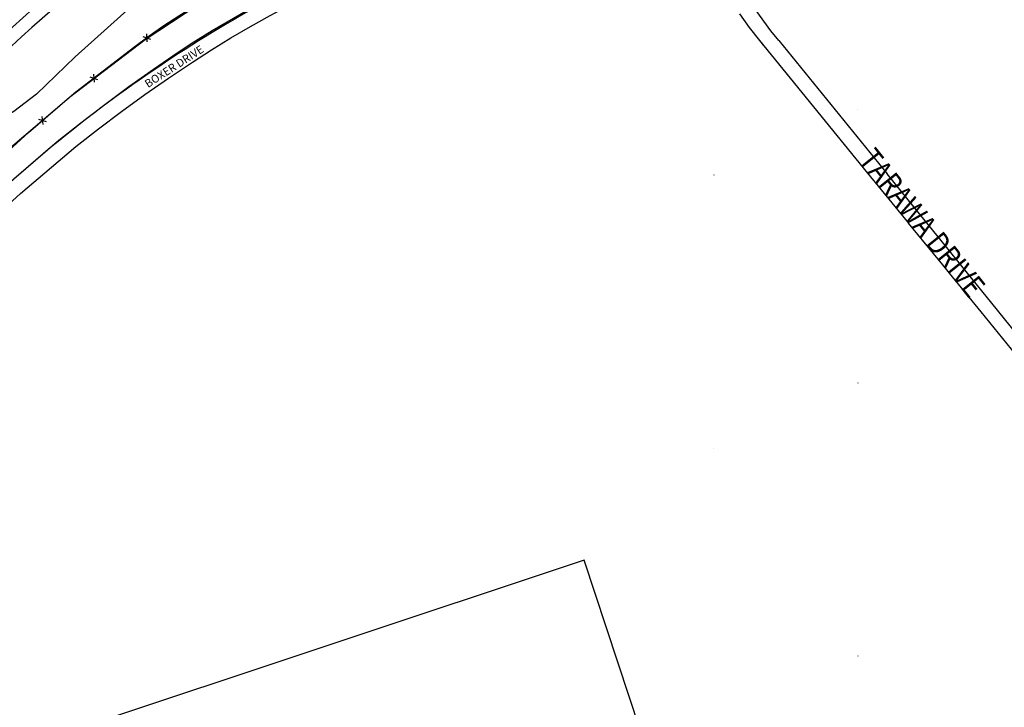
# Model space of a CAD drawing. Units: inches. Extents: x 0 to 948987, y 0 to 818908.
# Drawn here: x 283782 to 284233, y 247604 to 247919 of the extents above; entities that cross this region are included whole.
import ezdxf

# ---------------------------------------------------------------- set-up
doc = ezdxf.new("R2010")
doc.units = ezdxf.units.IN
doc.header["$LTSCALE"] = 500
doc.header["$MEASUREMENT"] = 0
doc.linetypes.add('aerial$0$Redo-quickdraw-trav$0$WATER', pattern=[27, 15, -3, 0, -3, 0, -3, 0, -3])
doc.linetypes.add('DOT', pattern=[0.25, 0, -0.25])
doc.layers.get('0').update_dxf_attribs({"color": 1, "linetype": 'CONTINUOUS'})
for name, color, linetype in [('001', 1, 'CONTINUOUS'), ('aerial$0$Redo-quickdraw-trav$0$C-FENCE-EXST', 1, 'CONTINUOUS'), ('aerial$0$Redo-quickdraw-trav$0$C-TOPO-EXST', 1, 'CONTINUOUS'), ('aerial$0$Redo-quickdraw-trav$0$FENCELNS', 1, 'CONTINUOUS'), ('aerial$0$Redo-quickdraw-trav$0$ROADPAVE', 1, 'CONTINUOUS'), ('aerial$0$Redo-quickdraw-trav$0$WATRSWMP', 1, 'CONTINUOUS'), ('ELECT. FENCE', 1, 'CONTINUOUS'), ('IMAGE', 1, 'CONTINUOUS'), ('NAD-83 GRID', 30, 'DOT'), ('Navy Grid', 30, 'DOT'), ('ROAD-NAMES', 2, 'CONTINUOUS')]:
    doc.layers.add(name, color=color, linetype=linetype)
doc.styles.add('aerial$0$E100', font='romans.shx', dxfattribs={"oblique": 15, "height": 10})
doc.styles.add('ROMANS', font='romans', dxfattribs={"height": 0.12})
picture_1 = doc.add_image_def('image1.jpg', size_in_pixel=(1650, 1275))

# ---------------------------------------------------------------- blocks, each defined once
blk = doc.blocks.new('aerial$0$Redo-quickdraw-trav$0$FT100')
for p, q in [((-3.3, 5), (3.3, -5)), ((3.3, 5), (-3.3, -5))]:
    blk.add_line(p, q)
blk = doc.blocks.new('A$C440F7CA7')
at = {"layer": 'aerial$0$Redo-quickdraw-trav$0$C-FENCE-EXST'}
for p, q in [((283839.29, 247909.73), (283863.49, 247925.75)), ((283804.67, 247883.32), (283839.29, 247909.73)), ((283785.84, 247867.21), (283804.67, 247883.32)), ((283750.88, 247835.63), (283785.84, 247867.21))]:
    blk.add_line(p, q, dxfattribs=at)
at = {"layer": 'aerial$0$Redo-quickdraw-trav$0$C-TOPO-EXST'}
blk.add_line((283813.23, 247874.07), (283813.23, 247874.07), dxfattribs=at)
for start, end in [(116.95765, 127.57679), (127.57679, 134.06309)]:
    blk.add_arc((284194.52, 247378.54), 625.25, start, end, dxfattribs=at)
at = {"layer": 'aerial$0$Redo-quickdraw-trav$0$FENCELNS', "linetype": 'Continuous', "flags": 128}
blk.add_lwpolyline([(283721.25, 247802.8), (283724.67, 247807.46), (283731.09, 247815), (283737.69, 247822.38), (283744.46, 247829.59), (283751.41, 247836.64), (283758.53, 247843.52), (283765.81, 247850.23), (283773.26, 247856.75), (283779.51, 247862), (283807.59, 247885.84), (283834.6, 247906.57), (283841.18, 247911.47), (283847.91, 247916.19), (283854.77, 247920.7), (283861.76, 247925.01), (283868.87, 247929.11), (283876.1, 247933), (283883.44, 247936.68), (283903.51, 247946.1), (283920.17, 247954.11)], dxfattribs=at)
at = {"layer": 'aerial$0$Redo-quickdraw-trav$0$ROADPAVE', "flags": 128}
for points in [[(284129.72, 247909.33), (284126.09, 247913.76), (284120.85, 247920.96), (284115.8, 247928.3), (284110.94, 247935.77), (284106.3, 247943.37), (284102.89, 247949.77), (284099.69, 247956.28), (284096.71, 247962.9), (284093.96, 247969.6), (284091.42, 247976.4), (284088.58, 247984.4), (284085.96, 247992.49), (284084.73, 247996.68)], [(284111.7, 247921.51), (284116.19, 247915.32), (284120.87, 247909.27), (284122.6, 247907.18)], [(284170.35, 247848.58), (284189.16, 247825.65)], [(284204.1, 247817.72), (284194.81, 247829.2), (284179.37, 247848.34)], [(284204.81, 247806.54), (284189.16, 247825.65)], [(284216.16, 247802.8), (284204.1, 247817.72)], [(284207.87, 247802.8), (284204.81, 247806.54)], [(284336.67, 247647.49), (284319.07, 247669.35), (284285.14, 247709.39), (284250.2, 247750.94), (284222.4, 247785.05), (284207.87, 247802.8)], [(284241.61, 247771.47), (284227.28, 247789.04), (284216.16, 247802.8)]]:
    blk.add_lwpolyline(points, dxfattribs=at)
at = {"layer": 'aerial$0$Redo-quickdraw-trav$0$ROADPAVE', "linetype": 'Continuous', "flags": 128}
for points in [[(283921.78, 247941.11), (283909.47, 247935.45), (283899.44, 247930.34), (283889.51, 247925.02), (283879.71, 247919.49), (283870.02, 247913.74), (283860.45, 247907.8), (283854.45, 247903.91), (283843.08, 247896.1), (283831.85, 247888.09), (283820.76, 247879.89), (283809.81, 247871.5), (283799.02, 247862.91), (283774.66, 247842.06), (283766.9, 247835.09), (283759.3, 247827.96), (283751.88, 247820.64), (283744.62, 247813.16), (283737.54, 247805.52), (283735.13, 247802.8)], [(283744.58, 247802.8), (283747.46, 247805.96), (283754.37, 247813.21), (283763.48, 247822.06), (283772.76, 247830.73), (283782.2, 247839.23), (283807.58, 247860.74), (283817.98, 247868.87), (283828.52, 247876.8), (283839.21, 247884.54), (283850.04, 247892.09), (283861, 247899.43), (283869.71, 247905.1), (283878.55, 247910.55), (283887.51, 247915.81), (283896.59, 247920.85), (283905.78, 247925.68), (283912.17, 247928.91), (283918.65, 247931.92), (283921.78, 247933.25)]]:
    blk.add_lwpolyline(points, dxfattribs=at)
at = {"layer": 'aerial$0$Redo-quickdraw-trav$0$ROADPAVE'}
for points in [[(284120.87, 247909.27), (284170.35, 247848.58)], [(284129.72, 247909.33), (284179.37, 247848.34)]]:
    blk.add_lwpolyline(points, dxfattribs=at)
at = {"layer": 'aerial$0$Redo-quickdraw-trav$0$WATRSWMP', "linetype": 'aerial$0$Redo-quickdraw-trav$0$WATER', "flags": 128}
blk.add_lwpolyline([(283917.1, 247964.75), (283902.95, 247959.49), (283881.7, 247952.1), (283858.21, 247940.11), (283836.85, 247928.59), (283807.23, 247901.84), (283789.48, 247884.74), (283779.09, 247876.76), (283763.84, 247867.67), (283751.17, 247860.24), (283746.73, 247863.42), (283748.24, 247877.54), (283750.68, 247884.52), (283753.4, 247893.64), (283758.67, 247902.15), (283783.78, 247935.18), (283815.83, 247985.73), (283847.76, 248026.79), (283861.07, 248056.8)], dxfattribs=at)
at = {"layer": 'aerial$0$Redo-quickdraw-trav$0$FENCELNS', "xscale": 0.3048006048587061, "yscale": 0.3048006048587061, "zscale": 0.3048006048587061}
for p, rotation in [((283839.96, 247910.57), 36.6933679061), ((283815.73, 247892.08), 37.50298801728076), ((283792.17, 247872.75), 40.34208254603757)]:
    blk.add_blockref('aerial$0$Redo-quickdraw-trav$0$FT100', p, dxfattribs=dict(at, rotation=rotation))
at = {"layer": 'aerial$0$Redo-quickdraw-trav$0$ROADPAVE', "style": 'aerial$0$E100', "oblique": 15}
blk.add_text('BOXER DRIVE', height=3.6576, rotation=32.9333, dxfattribs=at).set_placement((283840.59, 247887.52))

msp = doc.modelspace()

# ---------------------------------------------------------------- linework, layer by layer
at = {"layer": '001'}
msp.add_lwpolyline([(283871.79, 247982.11, 0.10956), (283718.84, 247849.1, 0.10956)], format="xyb", dxfattribs=at)
msp.add_lwpolyline([(283871.79, 247982.11, 0.10956), (283718.84, 247849.1, 0.10956)], format="xyb", dxfattribs=at)
msp.add_arc((284095.19, 247570.79), 461.98, 118.5073, 143.517, dxfattribs=at)
msp.add_arc((284095.19, 247570.79), 461.98, 118.5073, 143.517, dxfattribs=at)
at = {"layer": 'ELECT. FENCE'}
for p, q in [((284040.45, 247671.27), (283805.73, 247593.32)), ((284304.24, 246876.88), (284040.45, 247671.27))]:
    msp.add_line(p, q, dxfattribs=at)
at = {"layer": 'NAD-83 GRID'}
msp.add_lwpolyline([(284100, 250600), (284100, 240100)], dxfattribs=at)
at = {"layer": 'Navy Grid'}
msp.add_line((284165.98, 250379.66), (284165.98, 240627.2), dxfattribs=at)

# ---------------------------------------------------------------- block references
at = {"linetype": 'Continuous', "ltscale": 12}
msp.add_blockref('A$C440F7CA7', (0, 0), dxfattribs=at)

# ---------------------------------------------------------------- texts
at = {"layer": 'ROAD-NAMES', "style": 'ROMANS', "width": 0.85}
msp.add_text('TARAWA DRIVE', height=10.1611, rotation=308.6897, dxfattribs=at).set_placement((284165.94, 247854.64))

# ---------------------------------------------------------------- referenced raster images: frames only (the image files are external)
at = {"layer": 'IMAGE', "linetype": 'Continuous', "ltscale": 12}
image = msp.add_image(picture_1, insert=(277433.39, 240060.81), size_in_units=(13709.58, 10593.77), dxfattribs=at)
image.dxf.flags = 15

doc.saveas('drawing.dxf')
